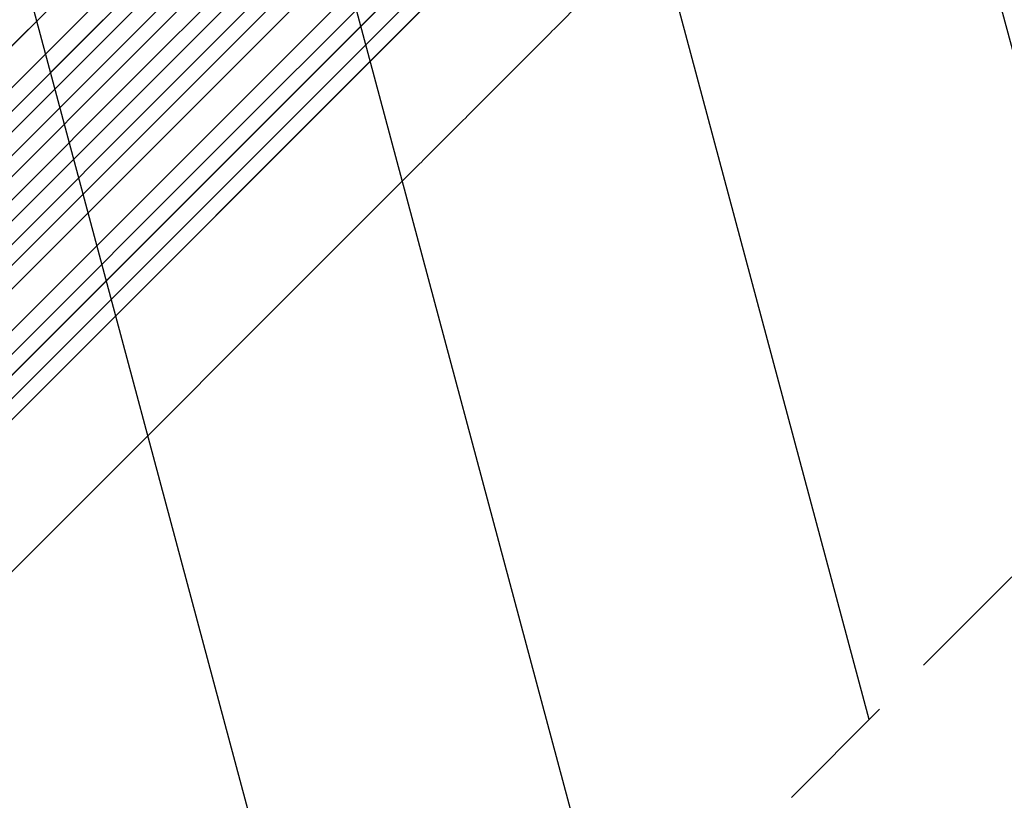
# Model space of a CAD drawing. Units: millimetres. Extents: x -4555 to 4391, y -3495 to 2768.
# Drawn here: x 2000 to 3003, y -254 to 541 of the extents above; entities that cross this region are included whole.
import ezdxf

# ---------------------------------------------------------------- set-up
doc = ezdxf.new("R2010")
doc.units = ezdxf.units.MM
doc.header["$LTSCALE"] = 20
doc.linetypes.add('HIDDEN', pattern=[9.525, 6.35, -3.175])
for name, color, linetype in [('2d', 230, 'Continuous'), ('EN-Free_Space', 10, 'HIDDEN'), ('EN-Free_Space_Hatch', 10, 'HIDDEN')]:
    doc.layers.add(name, color=color, linetype=linetype)

msp = doc.modelspace()

# ---------------------------------------------------------------- hatches: boundary and pattern name
at = {"layer": 'EN-Free_Space_Hatch'}
h = msp.add_hatch(dxfattribs=at)
h.set_pattern_fill('ANSI31', color=256, scale=100, angle=60)
h.set_pattern_definition([(105, (-10000, 0), (-306.6814, -82.175), [])])
h.paths.add_polyline_path([(3549.5, 512.3, 0.414214), (3549.5, 1926.5, 0.414214), (2135.3, 1926.5), (651.8, 443, 0.414214), (651.8, -971.2, 0.414214), (2066, -971.2)])
h.paths.add_polyline_path([(-3061.1, 154.7, 1), (-2061.1, 154.7, 1)])

# ---------------------------------------------------------------- linework, layer by layer
at = {"layer": '2d', "lineweight": 0}
for p, q in [((1435.9, -42), (2594.4, 1116.5)), ((1436.4, -41.6), (2594.5, 1116.5)), ((1456.3, -64.2), (2616, 1095.5)), ((1464, -80.5), (2636.8, 1092.3)), ((1485.6, -104.1), (2660.9, 1071.1)), ((1486.1, -103.7), (2660.9, 1071.2)), ((2130.5, 495.5), (2683.6, 1048.6)), ((2163.9, 462.4), (2715.3, 1013.8)), ((1474.2, -91.5), (2533.2, 967.5)), ((1581.4, -186.6), (2739.4, 971.5)), ((2198.7, 430.6), (2739.5, 971.4)), ((1601.3, -211.9), (2761.2, 948)), ((2118.5, 507.5), (2555.8, 944.8)), ((1518.9, -137.4), (2578.4, 922.2)), ((1519.3, -136.9), (2578.5, 922.2)), ((2153.4, 473.2), (2590.5, 910.2)), ((1542.5, -159), (2601.1, 899.6)), ((1558.8, -166.7), (2613.2, 887.7)), ((2211.8, 419.8), (2646.6, 854.6)), ((1601, -212.4), (2657.3, 843.9)), ((2236.2, 398.9), (2669.3, 832.1)), ((1625.6, -233.1), (2680.1, 821.4)), ((1625.9, -232.6), (2680, 821.6)), ((1463.5, -80.9), (2085.4, 540.9)), ((1496.6, -114.4), (2118.5, 507.5)), ((1508.6, -126.4), (2130.5, 495.5)), ((1531.5, -148.8), (2153.4, 473.2)), ((1542, -159.5), (2163.9, 462.4)), ((1581, -187.1), (2198.7, 430.6)), ((1589.8, -202.2), (2211.8, 419.8)), ((1614.2, -223), (2236.2, 398.9)), ((2390.6, 377.3), (1759.4, -253.9))]:
    msp.add_line(p, q, dxfattribs=at)
msp.add_open_spline([(2763, 749.7), (2760.7, 747.4), (2758.3, 745), (2749.4, 736.1), (2742.8, 729.5), (2729.6, 716.3), (2723.1, 709.8), (2710, 696.7), (2703.5, 690.2), (2690.6, 677.3), (2684.1, 670.8), (2671.3, 657.9), (2664.9, 651.5), (2652.1, 638.8), (2645.8, 632.5), (2633.2, 619.8), (2626.9, 613.6), (2614.4, 601.1), (2608.1, 594.8), (2595.8, 582.5), (2589.6, 576.3), (2577.4, 564.1), (2571.3, 558), (2559.2, 545.9), (2553.2, 539.9), (2541.2, 527.9), (2535.3, 522), (2523.5, 510.1), (2517.6, 504.3), (2505.9, 492.6), (2500.1, 486.8), (2488.6, 475.3), (2482.9, 469.6), (2471.6, 458.3), (2466, 452.7), (2454.8, 441.5), (2449.3, 435.9), (2438.3, 424.9), (2432.8, 419.5), (2422, 408.7), (2416.6, 403.3), (2406, 392.7), (2400.7, 387.4), (2393.9, 380.6), (2392.2, 378.9), (2390.6, 377.3)], degree=3, knots=[0, 0, 0, 0, 10.000129, 10.000129, 38.03755, 38.03755, 65.994471, 65.994471, 93.844281, 93.844281, 121.598648, 121.598648, 149.269285, 149.269285, 176.867884, 176.867884, 204.406116, 204.406116, 231.895628, 231.895628, 259.348054, 259.348054, 286.775007, 286.775007, 314.189533, 314.189533, 341.604069, 341.604069, 369.033441, 369.033441, 396.489211, 396.489211, 423.982906, 423.982906, 451.526015, 451.526015, 479.129994, 479.129994, 506.806267, 506.806267, 534.566229, 534.566229, 562.421247, 562.421247, 571.250205, 571.250205, 571.250205, 571.250205], dxfattribs=at)
at = {"layer": 'EN-Free_Space'}
msp.add_lwpolyline([(651.8, 443), (2135.3, 1926.5, -0.414214), (3549.5, 1926.5, -0.414214), (3549.5, 512.3), (2066, -971.2, -0.414214), (651.8, -971.2, -0.414214)], format="xyb", close=True, dxfattribs=at)

doc.saveas('drawing.dxf')
